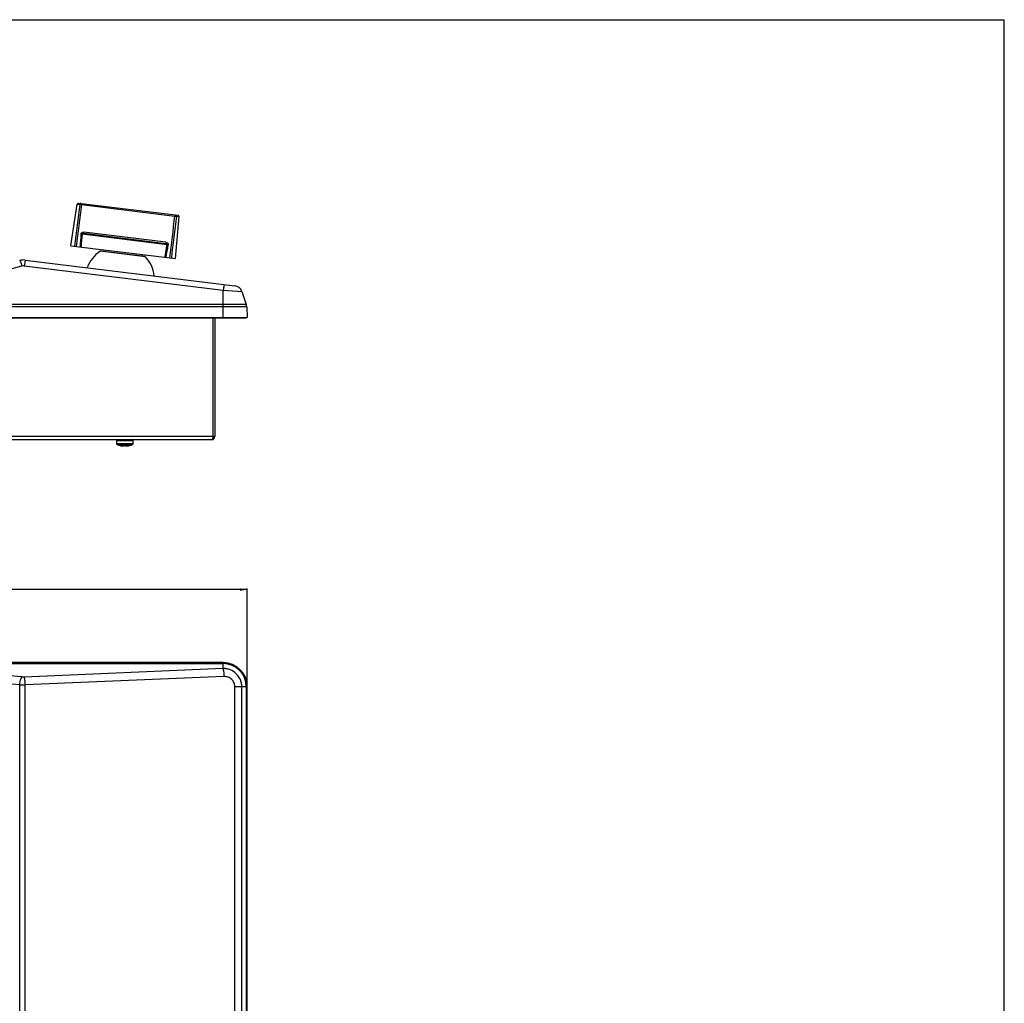
# Model space of a CAD drawing. Units: millimetres. Extents: x 0 to 1189, y 0 to 841.
# Drawn here: x 779 to 1189, y 431 to 841 of the extents above; entities that cross this region are included whole.
import ezdxf

# ---------------------------------------------------------------- set-up
doc = ezdxf.new("R2010")
doc.units = ezdxf.units.MM
doc.header["$LTSCALE"] = 65.395
doc.layers.get('0').update_dxf_attribs({"linetype": 'CONTINUOUS'})
doc.styles.get("Standard").update_dxf_attribs({"font": 'txt', "width": 0.8})
doc.dimstyles.new('DIMSTYLE_1', dxfattribs={"dimtxt": 10, "dimasz": 3, "dimexe": 0.5, "dimexo": 0.5, "dimgap": 2.5, "dimtad": 1, "dimdec": 3, "dimdsep": 46, "dimtxsty": 'STANDARD', "dimblk": '_FILLED', "dimblk1": '_FILLED', "dimblk2": '_FILLED', "dimcen": 0.09, "dimadec": 0, "dimazin": 0, "dimtp": 0.8, "dimtm": 0.8, "dimtfac": 1, "dimtdec": 3, "dimtofl": 0, "dimtmove": 0, "dimatfit": 3, "dimldrblk": '_FILLED', "dimfxl": 1, "dimtolj": 1, "dimarcsym": 0})

# ---------------------------------------------------------------- blocks, each defined once
blk = doc.blocks.new('_FILLED')
at = {"color": 0, "linetype": 'BYBLOCK'}
blk.add_solid([(0, 0), (-1, 0.17), (-1, -0.17)], dxfattribs=at)
blk = doc.blocks.new('*D0')
at = {"color": 2, "linetype": 'CONTINUOUS'}
for p, q in [((293.86, 563.81), (293.86, 604.21)), ((293.86, 603.71), (583.86, 603.71)), ((873.86, 603.71), (583.86, 603.71)), ((873.86, 563.81), (873.86, 604.21))]:
    blk.add_line(p, q, dxfattribs=at)
at = {"color": 2, "linetype": 'CONTINUOUS', "xscale": 3, "yscale": 3, "zscale": 3, "rotation": 180}
blk.add_blockref('_FILLED', (293.86, 603.71), dxfattribs=at)
at = {"color": 2, "linetype": 'CONTINUOUS', "xscale": 3, "yscale": 3, "zscale": 3}
blk.add_blockref('_FILLED', (873.86, 603.71), dxfattribs=at)
at = {"color": 2, "linetype": 'CONTINUOUS', "insert": (583.86, 617.99), "char_height": 10, "width": 46.2857, "attachment_point": 2, "line_spacing_factor": 0.9}
blk.add_mtext('580', dxfattribs=at)

msp = doc.modelspace()

# ---------------------------------------------------------------- linework, layer by layer
at = {"color": 7, "linetype": 'CONTINUOUS'}
for p, q in [((0, 841), (1189, 841)), ((1189, 0), (1189, 841)), ((800.3595, 746.9028), (803.0846, 764.2167)), ((803.0846, 764.2167), (804.1008, 764.0919)), ((803.6395, 764.6352), (845.0418, 759.5517)), ((804.9151, 764.4786), (804.8596, 764.0266)), ((804.8596, 764.0266), (843.7106, 759.2563)), ((843.7661, 759.7083), (843.7106, 759.2563)), ((843.9344, 741.5525), (845.4789, 759.0113)), ((844.4627, 759.1361), (845.4789, 759.0113)), ((840.5013, 747.3138), (805.0845, 751.6624)), ((805.7577, 752.0835), (805.8132, 752.5356)), ((805.7577, 752.0835), (839.9498, 747.8853)), ((840.0054, 748.3373), (805.8132, 752.5356)), ((800.3596, 746.9028), (843.9344, 741.5525)), ((840.0054, 748.3373), (839.9499, 747.8853)), ((831.4663, 742.26), (812.6284, 744.573)), ((831.2863, 742.3502), (812.8249, 744.6169)), ((814.2066, 745.2026), (814.1152, 744.4585)), ((830.0873, 743.2527), (829.996, 742.5086)), ((781.022, 738.5787), (863.8553, 728.4081)), ((781.4486, 740.9131), (868.6738, 730.2032)), ((863.8553, 716.9283), (863.8553, 728.4081)), ((863.8553, 728.4081), (871.5565, 727.8688)), ((871.5565, 727.8688), (873.4334, 722.4179)), ((873.6193, 721.4616), (294.0912, 721.4616)), ((873.4334, 722.4179), (294.2771, 722.4179)), ((873.6193, 721.4616), (873.8553, 716.9597)), ((293.8553, 716.9597), (873.8553, 716.9597)), ((294.4544, 716.9283), (873.2561, 716.9283)), ((873.8553, 716.9597), (873.2561, 716.9283)), ((819.3553, 665.6597), (819.3553, 664.5807)), ((826.3553, 665.6597), (819.3553, 665.6597)), ((819.3553, 664.5807), (826.3553, 664.5807)), ((819.6568, 664.1218), (826.0538, 664.1218)), ((826.3553, 664.5807), (826.3553, 665.6597)), ((859.7053, 667.4097), (860.3553, 667.4097)), ((820.8553, 663.7119), (820.8553, 663.7279)), ((822.3553, 663.4908), (822.3553, 663.7279)), ((823.3553, 663.7279), (823.3553, 663.4908)), ((824.8553, 663.7279), (824.8553, 663.7119)), ((863.8553, 573.3126), (303.8553, 573.3126)), ((303.8553, 573.0766), (863.8553, 573.0766)), ((303.8553, 572.8907), (863.8553, 572.8907)), ((863.8553, 570.8281), (781.022, 567.3261)), ((863.8553, 570.8281), (863.8553, 573.3126)), ((864.2818, 567.5188), (781.4486, 564.0168)), ((779.109, 82.5832), (779.109, 564.0419)), ((781.4486, 82.6083), (781.4486, 564.0168)), ((868.6738, 563.3126), (873.8553, 563.3126)), ((868.6738, 83.3126), (868.6738, 563.3126)), ((871.5565, 83.3126), (871.5565, 563.3126)), ((873.4334, 563.3126), (873.4334, 83.3126)), ((873.6193, 563.3126), (873.6193, 83.3126)), ((873.8553, 83.3126), (873.8553, 563.3126))]:
    msp.add_line(p, q, dxfattribs=at)
at = {"color": 3, "linetype": 'CONTINUOUS'}
for p, q in [((859.7053, 667.4097), (859.7053, 716.9283)), ((860.3553, 716.9283), (860.3553, 667.4097)), ((859.7053, 667.4097), (336.0053, 667.4097)), ((336.6053, 666.1597), (859.1053, 666.1597))]:
    msp.add_line(p, q, dxfattribs=at)
at = {"color": 7, "linetype": 'CONTINUOUS'}
for centre, radius, start, end in [((3555.1168, 409.808), 2773.735, 172.6616711, 173.0235131), ((3633.5624, 396.9069), 2852.4264, 172.6052723, 172.9576877), ((803.5785, 764.139), 0.5, 83, 171.05552), ((-1989.7864, 1087.3673), 2852.4309, 353.0423125, 353.3947273), ((-1910.5479, 1080.9072), 2773.7376, 352.9764871, 353.3383287), ((844.9808, 759.0554), 0.5, 354.94448, 83), ((2632.6808, 605.6448), 1833.8734, 175.4327921, 175.5971459), ((2678.6821, 600.0195), 1879.7244, 175.3727503, 175.5344476), ((-1014.1253, 1053.439), 1879.7213, 350.4655542, 350.6272518), ((-968.1276, 1047.7681), 1833.8684, 350.4028599, 350.5672142), ((819.5585, 733.5741), 13, 122.213818, 161.283688), ((812.7884, 744.3192), 0.3, 83, 122.213818), ((831.2497, 742.0524), 0.3, 43.786182, 83), ((822.0812, 733.2644), 13, 4.716312, 43.786182), ((698.6935, 1030.8993), 303.5002, 270.000004, 285.548353), ((780.7174, 734.9579), 6, 83, 105.548357), ((773.7147, 737.7441), 6.2363, 23.509851, 23.826204), ((773.2778, 737.554), 6.7128, 23.255335, 23.510582), ((798.2382, 737.1748), 17.2352, 169.464308, 170.075762), ((794.6846, 737.8344), 13.6208, 169.167847, 169.458836), ((877.4757, 727.6718), 13.578, 169.167554, 169.447765), ((868.2472, 726.7293), 3.5, 19, 83), ((870.1241, 721.2784), 3.5, 3, 19), ((819.8553, 665.6597), 0.5, 90, 180), ((819.8553, 664.5807), 0.5, 180, 246.607838), ((822.8553, 671.5159), 8.0563, 246.607838, 255.625756), ((822.8553, 671.5159), 8.0563, 284.374244, 293.392162), ((825.8553, 665.6597), 0.5, 0, 90), ((825.8553, 664.5807), 0.5, 293.392162, 360), ((859.1053, 667.4097), 0.6, 326.727822, 360), ((822.8553, 671.5159), 8.0407, 255.597392, 266.434848), ((822.8553, 671.5159), 7.804, 266.326583, 273.673417), ((822.8553, 671.5159), 8.0407, 273.565152, 284.402608), ((699.1901, -285.4743), 856.65, 84.5839265, 90.033209), ((863.8553, 563.3126), 10, 0, 90), ((863.8553, 563.3126), 9.7641, 0, 90), ((863.8553, 563.3126), 9.5782, 0, 90), ((699.1828, -269.2156), 837.082, 84.5209409, 90.0334884), ((780.7213, 605.2961), 41.2857, 267.761976, 271.009359)]:
    msp.add_arc(centre, radius, start, end, dxfattribs=at)
at = {"color": 3, "linetype": 'CONTINUOUS'}
msp.add_arc((859.1053, 667.4097), 1.25, 270, 360, dxfattribs=at)
at = {"color": 7, "linetype": 'CONTINUOUS'}
for points, knots in [([(804.6319, 764.5134), (804.5716, 764.5208), (804.4459, 764.5107), (804.2779, 764.423), (804.1532, 764.277), (804.1106, 764.1547), (804.1008, 764.0919)], [0, 0, 0, 0, 0.24441584, 0.49208654, 0.74436163, 1, 1, 1, 1]), ([(804.1008, 764.0919), (804.1169, 764.0927), (804.1549, 764.0925), (804.2519, 764.0888), (804.4069, 764.0769), (804.6219, 764.0555), (804.7777, 764.037), (804.8596, 764.0266)], [0, 0, 0, 0, 0.06337819, 0.14964539, 0.38217393, 0.67516289, 1, 1, 1, 1]), ([(843.7106, 759.2563), (843.7926, 759.2466), (843.9483, 759.2268), (844.162, 759.1956), (844.3153, 759.1696), (844.4103, 759.1498), (844.4473, 759.1407), (844.4627, 759.1361)], [0, 0, 0, 0, 0.32483575, 0.61782484, 0.85035381, 0.93662153, 1, 1, 1, 1]), ([(844.0494, 759.6735), (844.1096, 759.6661), (844.2292, 759.6259), (844.3709, 759.5001), (844.4566, 759.3283), (844.4684, 759.1994), (844.4627, 759.1361)], [0, 0, 0, 0, 0.24441584, 0.49208654, 0.74436163, 1, 1, 1, 1]), ([(804.6307, 751.6732), (804.6361, 751.741), (804.6624, 751.8758), (804.7467, 752.0634), (804.871, 752.2274), (805.0792, 752.4051), (805.4005, 752.5412), (805.6781, 752.5521), (805.8132, 752.5356)], [0, 0, 0, 0, 0.12493512, 0.2499054, 0.37496856, 0.50016265, 0.74980587, 1, 1, 1, 1]), ([(804.6307, 751.6732), (804.677, 751.6695), (804.7662, 751.6635), (804.8913, 751.6582), (804.9963, 751.6574), (805.0584, 751.6597), (805.0845, 751.6624)], [0, 0, 0, 0, 0.30684914, 0.58992831, 0.82708272, 1, 1, 1, 1]), ([(805.0845, 751.6624), (805.0859, 751.6999), (805.1001, 751.7752), (805.1537, 751.8765), (805.2326, 751.9592), (805.3277, 752.0207), (805.4318, 752.0619), (805.5751, 752.0926), (805.6859, 752.0923), (805.7577, 752.0835)], [0, 0, 0, 0, 0.12639736, 0.25377523, 0.38102148, 0.5073236, 0.63236723, 0.75615181, 1, 1, 1, 1]), ([(839.9499, 747.8853), (840.0217, 747.8764), (840.1293, 747.8499), (840.2609, 747.7854), (840.3519, 747.7202), (840.4293, 747.6376), (840.4859, 747.5383), (840.5134, 747.427), (840.5089, 747.3505), (840.5013, 747.3138)], [0, 0, 0, 0, 0.24384819, 0.36763277, 0.4926764, 0.61897852, 0.74622477, 0.87360264, 1, 1, 1, 1]), ([(840.0054, 748.3373), (840.1405, 748.3207), (840.4072, 748.2429), (840.6861, 748.0331), (840.8451, 747.8104), (840.926, 747.6211), (840.9624, 747.4187), (840.9553, 747.2815), (840.9442, 747.2145)], [0, 0, 0, 0, 0.25019413, 0.49983736, 0.62503146, 0.75009462, 0.8750649, 1, 1, 1, 1]), ([(840.5013, 747.3138), (840.5259, 747.3048), (840.5856, 747.2875), (840.6877, 747.263), (840.8104, 747.2378), (840.8983, 747.2221), (840.9442, 747.2145)], [0, 0, 0, 0, 0.17291734, 0.41007181, 0.69315098, 1, 1, 1, 1]), ([(779.109, 740.7383), (779.1273, 740.7434), (779.163, 740.7193), (779.1984, 740.6784), (779.2544, 740.599), (779.3296, 740.46), (779.3876, 740.3355), (779.4195, 740.2634)], [0, 0, 0, 0, 0.09796643, 0.18157064, 0.29172531, 0.5930562, 1, 1, 1, 1]), ([(779.4452, 740.2044), (779.5492, 739.9623), (779.7596, 739.399), (779.947, 738.828), (780.0472, 738.5059)], [0, 0, 0, 0, 0.43846714, 1, 1, 1, 1]), ([(781.261, 740.1453), (781.2417, 740.0355), (781.1545, 739.5145), (781.0787, 738.9916), (781.022, 738.5787)], [0, 0, 0, 0, 0.21098261, 1, 1, 1, 1]), ([(781.4486, 740.9131), (781.4442, 740.9137), (781.4327, 740.9018), (781.422, 740.8775), (781.4065, 740.8357), (781.3818, 740.7489), (781.3469, 740.5997), (781.3209, 740.4696), (781.3065, 740.3942)], [0, 0, 0, 0, 0.02455397, 0.0752368, 0.1556294, 0.26611916, 0.57605716, 1, 1, 1, 1]), ([(864.1274, 730.1583), (864.0801, 729.9043), (863.9849, 729.3215), (863.9004, 728.737), (863.8553, 728.4081)], [0, 0, 0, 0, 0.43763479, 1, 1, 1, 1]), ([(864.2818, 730.7425), (864.2774, 730.743), (864.266, 730.7311), (864.2552, 730.7069), (864.2398, 730.665), (864.215, 730.5783), (864.1802, 730.4291), (864.1541, 730.2989), (864.1397, 730.2236)], [0, 0, 0, 0, 0.02455397, 0.0752368, 0.1556294, 0.26611916, 0.57605716, 1, 1, 1, 1]), ([(871.5565, 563.3126), (871.5565, 563.812), (871.456, 564.8138), (870.8659, 566.7272), (869.4282, 568.8404), (867.2797, 570.2224), (865.3552, 570.7637), (864.3534, 570.8399), (863.8553, 570.8281)], [0, 0, 0, 0, 0.12546093, 0.25089663, 0.50037721, 0.74963625, 0.87482394, 1, 1, 1, 1]), ([(864.2818, 567.5188), (864.267, 567.8753), (864.2264, 568.5548), (864.1326, 569.4912), (864.0309, 570.1676), (863.9342, 570.5914), (863.8831, 570.7583), (863.8553, 570.8281)], [0, 0, 0, 0, 0.31990741, 0.61022793, 0.84386954, 0.93258637, 1, 1, 1, 1]), ([(779.109, 564.0419), (779.141, 564.4012), (779.2301, 565.0883), (779.4369, 566.031), (779.664, 566.7087), (779.8765, 567.1258), (779.9889, 567.2867), (780.0472, 567.3512)], [0, 0, 0, 0, 0.31118107, 0.59673594, 0.83192533, 0.9249399, 1, 1, 1, 1]), ([(781.022, 567.3261), (780.9403, 567.3227), (780.6152, 567.3145), (780.2895, 567.328), (780.0472, 567.3512)], [0, 0, 0, 0, 0.25161535, 1, 1, 1, 1]), ([(781.4486, 564.0168), (781.4337, 564.3732), (781.3931, 565.0527), (781.2994, 565.9891), (781.1977, 566.6656), (781.101, 567.0894), (781.0499, 567.2563), (781.022, 567.3261)], [0, 0, 0, 0, 0.31990741, 0.61022794, 0.84386955, 0.93258637, 1, 1, 1, 1]), ([(868.6738, 563.3126), (868.6738, 563.8768), (868.4407, 565.0174), (867.4498, 566.4403), (865.9854, 567.361), (864.8418, 567.5425), (864.2818, 567.5188)], [0, 0, 0, 0, 0.25085053, 0.50118616, 0.75081977, 1, 1, 1, 1])]:
    msp.add_open_spline(points, degree=3, knots=knots, dxfattribs=at)
msp.add_open_spline([(780.0472, 738.5059), (780.3611, 738.5932), (780.6986, 738.6184), (781.022, 738.5787)], degree=3, dxfattribs=at)
at = {"color": 3, "linetype": 'CONTINUOUS'}
for points in [[(859.2053, 666.2025), (859.1776, 666.1791), (859.1415, 666.1597), (859.1053, 666.1597)], [(859.6053, 667.0862), (859.5733, 666.9852), (859.5405, 666.8845), (859.5053, 666.7847)], [(859.7053, 667.4097), (859.6723, 667.3017), (859.6393, 667.1938), (859.6053, 667.0862)]]:
    msp.add_open_spline(points, degree=3, dxfattribs=at)
msp.add_open_spline([(859.5053, 666.7847), (859.4613, 666.6602), (859.3829, 666.4577), (859.2721, 666.2591), (859.2053, 666.2025)], degree=3, knots=[0, 0, 0, 0, 0.60132629, 1, 1, 1, 1], dxfattribs=at)

# ---------------------------------------------------------------- dimensions: what is measured, and where the dimension line sits
at = {"color": 2, "linetype": 'CONTINUOUS'}
dim = msp.add_linear_dim(base=(873.8553, 603.7053), p1=(293.8553, 563.3126), p2=(873.8553, 563.3126), dimstyle='DIMSTYLE_1', dxfattribs=at)
dim.commit()
dim.dimension.update_dxf_attribs({"geometry": '*D0', "text_midpoint": (583.8553, 603.7053), "dimtype": 160})

doc.saveas('drawing.dxf')
